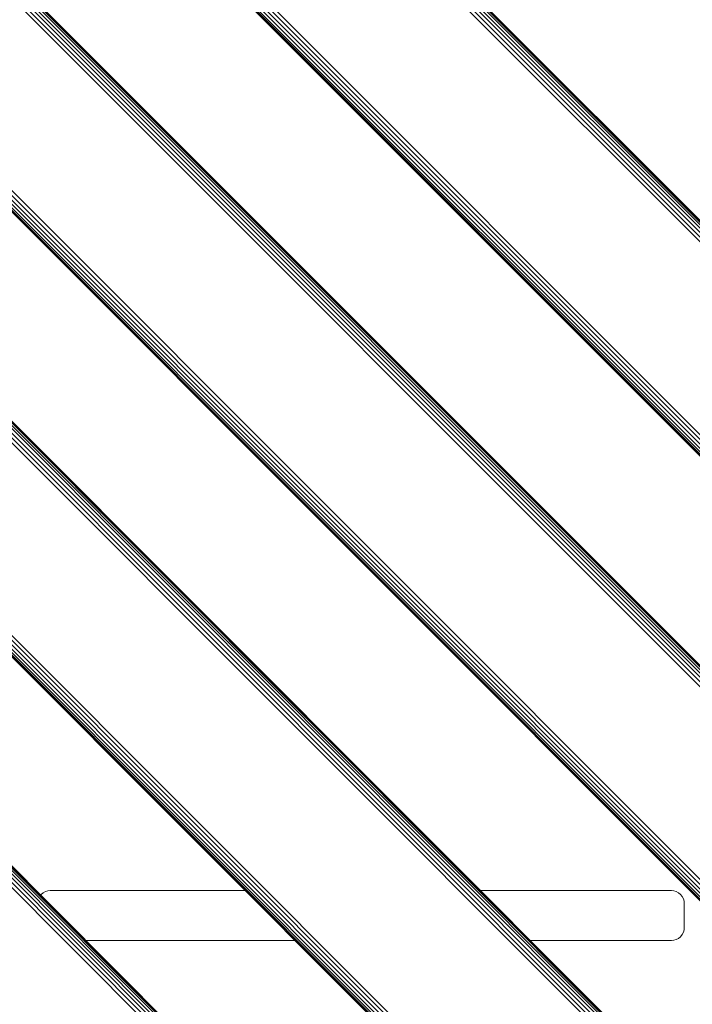
# Model space of a CAD drawing. Units: millimetres. Extents: x -2857 to 578302, y -2206 to 596964.
# Drawn here: x 9465 to 9829, y 3004 to 3536 of the extents above; entities that cross this region are included whole.
import ezdxf

# ---------------------------------------------------------------- set-up
doc = ezdxf.new("R2010")
doc.units = ezdxf.units.MM
doc.layers.add('Контур', color=7, linetype='Continuous', lineweight=15)

msp = doc.modelspace()

# ---------------------------------------------------------------- linework, layer by layer
at = {"layer": 'Контур'}
for p, q in [((10173.391, 3081.08), (9183.442, 4071.03)), ((10174.522, 3082.211), (9184.572, 4072.161)), ((10175.44, 3083.13), (9185.491, 4073.079)), ((10176.096, 3083.785), (9186.147, 4073.735)), ((10176.474, 3084.164), (9186.526, 4074.114)), ((9186.643, 4074.232), (10176.592, 3084.282)), ((10170.808, 3078.497), (9180.859, 4068.447)), ((10172.124, 3079.813), (9182.175, 4069.764)), ((10115.024, 3022.714), (9125.075, 4012.663)), ((10116.155, 3023.844), (9126.205, 4013.794)), ((10117.421, 3025.111), (9127.472, 4015.06)), ((10118.737, 3026.427), (9128.788, 4016.377)), ((10112.953, 3020.642), (9123.004, 4010.592)), ((10113.071, 3020.76), (9123.122, 4010.71)), ((10113.449, 3021.139), (9123.5, 4011.089)), ((10114.106, 3021.794), (9124.157, 4011.745)), ((10174.522, 2841.8), (9184.573, 3831.75)), ((10175.44, 2842.72), (9185.491, 3832.669)), ((10176.096, 2843.375), (9186.147, 3833.325)), ((10176.475, 2843.754), (9186.526, 3833.704)), ((9186.644, 3833.822), (10176.593, 2843.872)), ((10170.808, 2838.087), (9180.859, 3828.037)), ((10172.125, 2839.403), (9182.176, 3829.354)), ((10173.391, 2840.67), (9183.442, 3830.62)), ((10116.155, 2783.434), (9126.206, 3773.384)), ((10117.421, 2784.701), (9127.472, 3774.65)), ((10118.738, 2786.017), (9128.789, 3775.967)), ((10112.953, 2780.232), (9123.004, 3770.182)), ((10113.071, 2780.35), (9123.122, 3770.3)), ((10113.45, 2780.729), (9123.501, 3770.679)), ((10114.106, 2781.384), (9124.157, 3771.335)), ((10115.024, 2782.303), (9125.075, 3772.253)), ((10175.44, 2602.309), (9185.491, 3592.259)), ((10176.096, 2602.965), (9186.147, 3592.915)), ((10176.474, 2603.343), (9186.526, 3593.293)), ((9186.643, 3593.412), (10176.592, 2603.462)), ((10170.808, 2597.677), (9180.859, 3587.627)), ((10172.124, 2598.993), (9182.175, 3588.943)), ((10173.391, 2600.26), (9183.442, 3590.21)), ((10174.522, 2601.39), (9184.572, 3591.34)), ((10117.421, 2544.291), (9127.472, 3534.24)), ((10118.737, 2545.607), (9128.788, 3535.557)), ((10112.953, 2539.822), (9123.004, 3529.772)), ((10113.071, 2539.94), (9123.122, 3529.89)), ((10113.449, 2540.319), (9123.5, 3530.268)), ((10114.106, 2540.974), (9124.157, 3530.925)), ((10115.024, 2541.893), (9125.075, 3531.843)), ((10116.155, 2543.024), (9126.205, 3532.974)), ((10101.251, 2434.232), (9182.013, 3353.472)), ((10102.17, 2435.151), (9182.931, 3354.39)), ((10102.826, 2435.807), (9183.587, 3355.046)), ((10103.204, 2436.185), (9183.966, 3355.425)), ((9184.084, 3355.543), (10103.322, 2436.304)), ((10097.538, 2430.519), (9178.299, 3349.758)), ((10098.854, 2431.835), (9179.616, 3351.074)), ((10100.121, 2433.102), (9180.882, 3352.341)), ((9477.907, 3064.413), (9479.161, 3065.063)), ((9479.161, 3065.063), (9480.464, 3065.438)), ((9481.738, 3065.554), (9480.464, 3065.438)), ((9587.221, 3065.554), (9481.738, 3065.554)), ((9817.738, 3065.554), (9714.501, 3065.554)), ((9817.738, 3065.554), (9819.012, 3065.437)), ((9819.012, 3065.437), (9820.314, 3065.063)), ((9820.314, 3065.063), (9821.568, 3064.413)), ((9476.49, 3063.137), (9476.788, 3063.505)), ((9476.788, 3063.505), (9477.907, 3064.413)), ((9821.568, 3064.413), (9822.688, 3063.505)), ((9822.688, 3063.505), (9823.597, 3062.385)), ((9823.597, 3062.385), (9824.246, 3061.131)), ((9824.246, 3061.131), (9824.621, 3059.828)), ((9824.738, 3058.555), (9824.621, 3059.828)), ((9824.738, 3045.554), (9824.738, 3058.555)), ((9824.621, 3044.281), (9824.246, 3042.977)), ((9824.738, 3045.554), (9824.621, 3044.281)), ((9501.072, 3038.555), (9614.22, 3038.555)), ((9741.5, 3038.555), (9817.738, 3038.555)), ((9817.738, 3038.555), (9819.012, 3038.672)), ((9820.314, 3039.045), (9819.012, 3038.672)), ((9821.568, 3039.696), (9820.314, 3039.045)), ((9822.688, 3040.604), (9821.568, 3039.696)), ((9823.597, 3041.724), (9822.688, 3040.604)), ((9824.246, 3042.977), (9823.597, 3041.724))]:
    msp.add_line(p, q, dxfattribs=at)

doc.saveas('drawing.dxf')
